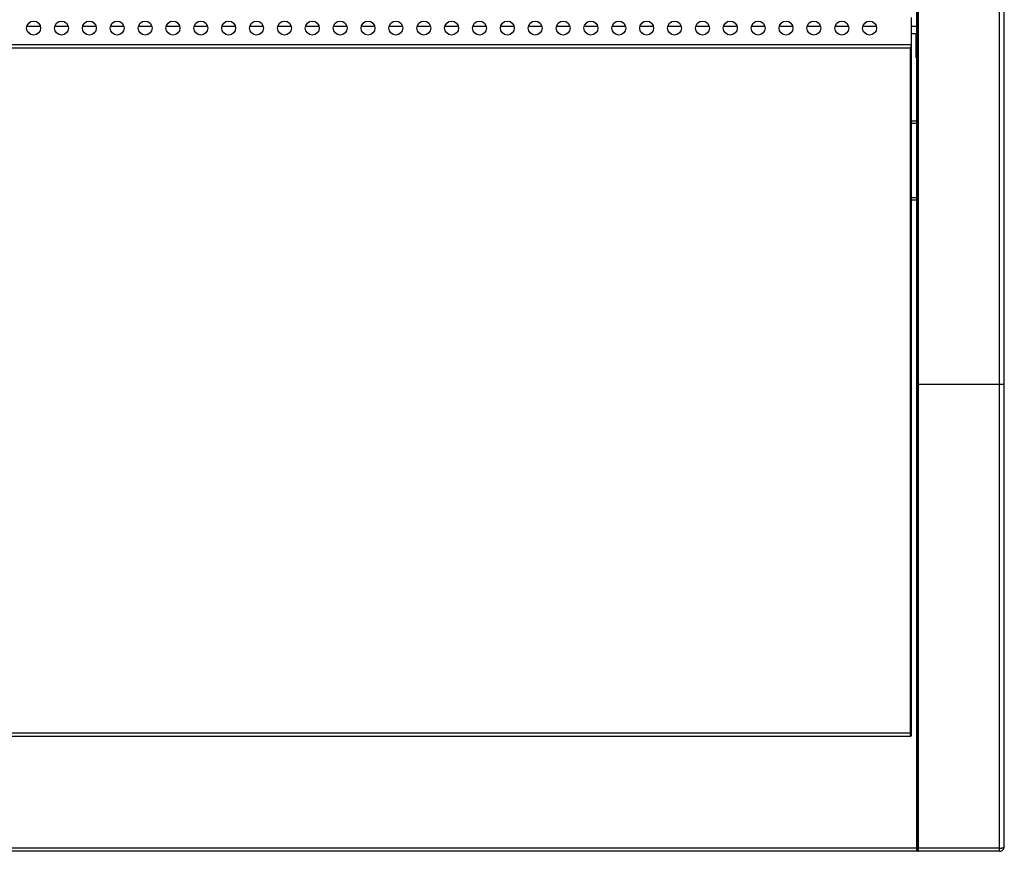
# Model space of a CAD drawing. Extents: x 0 to 420, y 0 to 297.
# Drawn here: x 141 to 194, y 80 to 124 of the extents above; entities that cross this region are included whole.
import ezdxf

# ---------------------------------------------------------------- set-up
doc = ezdxf.new("R2010")
doc.units = 0
doc.layers.get('0').update_dxf_attribs({"linetype": 'CONTINUOUS'})

msp = doc.modelspace()

# ---------------------------------------------------------------- linework, layer by layer
at = {"color": 7}
for p, q in [((189.713013, 124.004265), (189.713013, 158.977905)), ((189.763031, 104.728119), (189.763031, 144.035721)), ((189.813019, 104.726196), (189.813019, 144.036957)), ((194.175537, 104.726196), (194.175522, 144.036957)), ((194.425537, 104.735786), (194.425522, 144.030807)), ((189.425522, 123.014801), (189.425522, 124.473572)), ((141.815964, 124.004257), (142.53508, 124.004257)), ((143.315964, 124.004257), (144.03508, 124.004257)), ((144.815964, 124.004257), (145.53508, 124.004257)), ((146.315964, 124.004257), (147.03508, 124.004257)), ((147.815964, 124.004257), (148.53508, 124.004257)), ((149.315964, 124.004257), (150.03508, 124.004257)), ((150.815964, 124.004257), (151.53508, 124.004257)), ((152.315964, 124.004257), (153.03508, 124.004257)), ((153.815964, 124.004257), (154.53508, 124.004257)), ((155.315964, 124.004257), (156.03508, 124.004257)), ((156.815964, 124.004257), (157.53508, 124.004257)), ((158.315964, 124.004257), (159.03508, 124.004257)), ((159.815964, 124.004257), (160.53508, 124.004257)), ((161.315964, 124.004257), (162.035095, 124.004257)), ((162.815964, 124.004257), (163.535095, 124.004257)), ((164.315964, 124.004257), (165.035095, 124.004257)), ((165.815964, 124.004257), (166.535095, 124.004265)), ((167.315964, 124.004265), (168.035095, 124.004265)), ((168.815964, 124.004265), (169.535095, 124.004265)), ((170.315964, 124.004265), (171.035095, 124.004265)), ((171.815964, 124.004265), (172.535095, 124.004265)), ((173.315964, 124.004265), (174.035095, 124.004265)), ((174.815964, 124.004265), (175.535095, 124.004265)), ((176.315964, 124.004265), (177.035095, 124.004265)), ((177.815964, 124.004265), (178.535095, 124.004265)), ((179.315964, 124.004265), (180.035095, 124.004265)), ((180.815964, 124.004265), (181.535095, 124.004265)), ((182.315964, 124.004265), (183.035095, 124.004265)), ((183.815964, 124.004265), (184.535095, 124.004265)), ((185.315964, 124.004265), (186.035095, 124.004265)), ((186.815964, 124.004265), (187.535095, 124.004265)), ((189.425522, 124.004265), (189.713013, 124.004265)), ((189.425522, 123.601906), (189.688019, 123.601906)), ((189.688019, 123.522385), (189.688019, 123.601906)), ((189.688019, 122.30191), (189.688019, 123.522385)), ((189.713013, 123.439407), (189.713013, 124.004265)), ((102.425522, 123.014801), (189.425522, 123.014801)), ((189.425522, 122.971725), (189.425522, 123.014801)), ((189.425537, 85.964264), (189.425522, 122.971725)), ((189.713013, 123.168549), (189.688019, 123.168549)), ((189.713013, 123.168549), (189.713013, 123.376907)), ((189.713028, 118.891785), (189.713013, 123.168549)), ((102.475525, 122.827225), (189.375519, 122.82724)), ((189.375519, 85.948715), (189.375519, 122.82724)), ((189.713028, 118.891785), (189.425522, 118.891785)), ((189.713028, 118.751907), (189.425522, 118.751907)), ((189.713028, 118.751907), (189.713028, 118.891785)), ((189.713028, 114.771667), (189.713028, 118.751907)), ((189.425537, 114.771667), (189.713028, 114.771667)), ((189.425537, 114.657089), (189.713028, 114.657089)), ((189.713028, 114.657089), (189.713028, 114.771667)), ((189.713028, 79.7463), (189.713028, 114.657089)), ((189.763031, 79.763733), (189.763031, 104.728119)), ((189.813019, 79.74794), (189.813019, 104.726196)), ((189.813019, 104.726196), (194.175537, 104.726196)), ((194.175537, 79.74794), (194.175537, 104.726196)), ((194.425537, 79.826912), (194.425537, 104.735786)), ((102.475525, 85.9487), (189.375519, 85.948715)), ((189.375519, 85.776459), (189.375519, 85.948715)), ((189.425537, 85.826462), (189.425537, 85.964264)), ((102.475525, 85.776451), (189.375519, 85.776459)), ((189.813019, 79.576912), (102.038033, 79.576897)), ((189.713028, 79.7463), (102.138031, 79.746292)), ((189.713028, 79.66024), (189.713028, 79.7463)), ((189.763031, 79.626907), (189.763031, 79.763733)), ((189.813019, 79.576904), (189.813019, 79.74794)), ((194.175537, 79.74794), (189.813019, 79.74794)), ((194.175537, 79.576912), (189.813019, 79.576904)), ((194.175537, 79.576912), (194.175537, 79.74794))]:
    msp.add_line(p, q, dxfattribs=at)
for points in [[(189.763, 123.994148), (189.762512, 123.995598), (189.760986, 123.997002), (189.758484, 123.99836), (189.755066, 123.999611), (189.750793, 124.000771), (189.745758, 124.001793), (189.740051, 124.002663), (189.733765, 124.003349), (189.727081, 124.003853), (189.720123, 124.004158), (189.713013, 124.004265)], [(189.375519, 122.82724), (189.390717, 122.861244), (189.397903, 122.877686), (189.408249, 122.902885), (189.414078, 122.918655), (189.419083, 122.934212), (189.422943, 122.949509), (189.42482, 122.960762), (189.425522, 122.971725)], [(189.713013, 123.168556), (189.720123, 123.168633), (189.727081, 123.168892), (189.733765, 123.169304), (189.740051, 123.169868), (189.745758, 123.170586), (189.750793, 123.171425), (189.755066, 123.172371), (189.758484, 123.173424), (189.760986, 123.174538), (189.762512, 123.175697), (189.763, 123.176888)], [(189.713013, 118.891792), (189.720154, 118.891853), (189.727112, 118.892036), (189.733795, 118.892326), (189.740051, 118.892738), (189.745758, 118.893242), (189.750793, 118.893837), (189.755066, 118.894524), (189.758484, 118.895271), (189.760986, 118.896065), (189.762512, 118.896889), (189.763031, 118.897743)], [(189.713013, 114.771675), (189.720154, 114.772163), (189.727112, 114.773674), (189.733795, 114.776146), (189.740051, 114.779518), (189.745758, 114.78376), (189.750793, 114.788765), (189.755066, 114.794411), (189.758484, 114.800606), (189.760986, 114.807228), (189.762512, 114.814125), (189.763031, 114.821175)], [(189.713013, 114.657082), (189.720154, 114.657127), (189.727112, 114.657234), (189.733795, 114.657417), (189.740051, 114.657677), (189.745758, 114.657997), (189.750793, 114.658363), (189.755066, 114.658791), (189.758484, 114.659248), (189.760986, 114.659737), (189.762512, 114.66024), (189.763031, 114.660774)], [(189.763, 104.728127), (189.763519, 104.727852), (189.765045, 104.727577), (189.767517, 104.727333), (189.770935, 104.727089), (189.775208, 104.72686), (189.780273, 104.726662), (189.78598, 104.726509), (189.792236, 104.726372), (189.79892, 104.72628), (189.805908, 104.726219), (189.813019, 104.726204)], [(194.175537, 104.726204), (194.211121, 104.726295), (194.245972, 104.726601), (194.279388, 104.727058), (194.310699, 104.72773), (194.339233, 104.728554), (194.364471, 104.7295), (194.385834, 104.730598), (194.402954, 104.731804), (194.415405, 104.733086), (194.422974, 104.734413), (194.425537, 104.735786)], [(189.375519, 85.948708), (189.382629, 85.948875), (189.389587, 85.949348), (189.396271, 85.950111), (189.402527, 85.95118), (189.408264, 85.952522), (189.4133, 85.954079), (189.417572, 85.955849), (189.42099, 85.957802), (189.423492, 85.959877), (189.424988, 85.962044), (189.425507, 85.964272)], [(189.763031, 79.730171), (189.762512, 79.732475), (189.760986, 79.734718), (189.758484, 79.736885), (189.755066, 79.738899), (189.750793, 79.74073), (189.745758, 79.742363), (189.740051, 79.743752), (189.733795, 79.74485), (189.727112, 79.745644), (189.720154, 79.746132), (189.713013, 79.7463)], [(189.763031, 79.6269), (189.762512, 79.63166), (189.760986, 79.636299), (189.758484, 79.640755), (189.755066, 79.644936), (189.750793, 79.648735), (189.745758, 79.652107), (189.740051, 79.654945), (189.733795, 79.657234), (189.727112, 79.658882), (189.720154, 79.659904), (189.713013, 79.66024)], [(189.813019, 79.576912), (189.799698, 79.577652), (189.786499, 79.579895), (189.773605, 79.583656), (189.761139, 79.589005), (189.749329, 79.596001), (189.743683, 79.600204), (189.738297, 79.604866), (189.733383, 79.609856), (189.728821, 79.615303), (189.722534, 79.624771), (189.71756, 79.635437), (189.715652, 79.641273), (189.714233, 79.647392), (189.713348, 79.653694), (189.713028, 79.66024)], [(189.763, 79.763741), (189.763519, 79.761482), (189.765045, 79.759285), (189.767517, 79.757179), (189.770935, 79.755196), (189.775208, 79.753395), (189.780273, 79.751793), (189.78598, 79.750435), (189.792236, 79.749367), (189.79892, 79.748573), (189.805908, 79.7481), (189.813019, 79.747932)], [(194.175537, 79.747932), (194.211121, 79.748756), (194.245972, 79.751137), (194.279388, 79.755074), (194.310699, 79.760475), (194.339233, 79.76722), (194.364471, 79.7752), (194.385834, 79.784218), (194.402954, 79.794106), (194.415405, 79.804665), (194.422974, 79.815681), (194.425537, 79.826912)]]:
    msp.add_lwpolyline(points, dxfattribs=at)
for centre in [(142.175476, 123.897781), (143.675476, 123.897781), (145.175476, 123.897781), (146.675476, 123.897781), (148.175476, 123.897781), (149.675476, 123.897781), (151.175476, 123.897781), (152.675476, 123.897781), (154.175476, 123.897781), (155.675476, 123.897781), (157.175476, 123.897781), (158.675476, 123.897781), (160.175476, 123.897781), (161.675476, 123.897781), (163.175476, 123.897781), (164.675476, 123.897781), (166.175476, 123.897781), (167.675476, 123.897781), (169.175476, 123.897781), (170.675476, 123.897781), (172.175476, 123.897781), (173.675476, 123.897781), (175.175476, 123.897781), (176.675476, 123.897781), (178.175476, 123.897781), (179.675476, 123.897781), (181.175476, 123.897781), (182.675476, 123.897781), (184.175476, 123.897781), (185.675568, 123.897781), (187.175568, 123.897781)]:
    msp.add_circle(centre, 0.374942, dxfattribs=at)
for centre, radius, start, end in [((189.813019, 123.514404), 0.125, 180.000022, 243.273542), ((189.713013, 123.42691), 0.05, 270.000004, 0.000007), ((189.713028, 118.701904), 0.05, 0.000007, 90.000009), ((189.375519, 85.826462), 0.05, 270.000004, 0.000007), ((189.813019, 79.626907), 0.05, 180.000009, 270.000004), ((194.175537, 79.826912), 0.25, 270.000004, 0.000007)]:
    msp.add_arc(centre, radius, start, end, dxfattribs=at)

doc.saveas('drawing.dxf')
